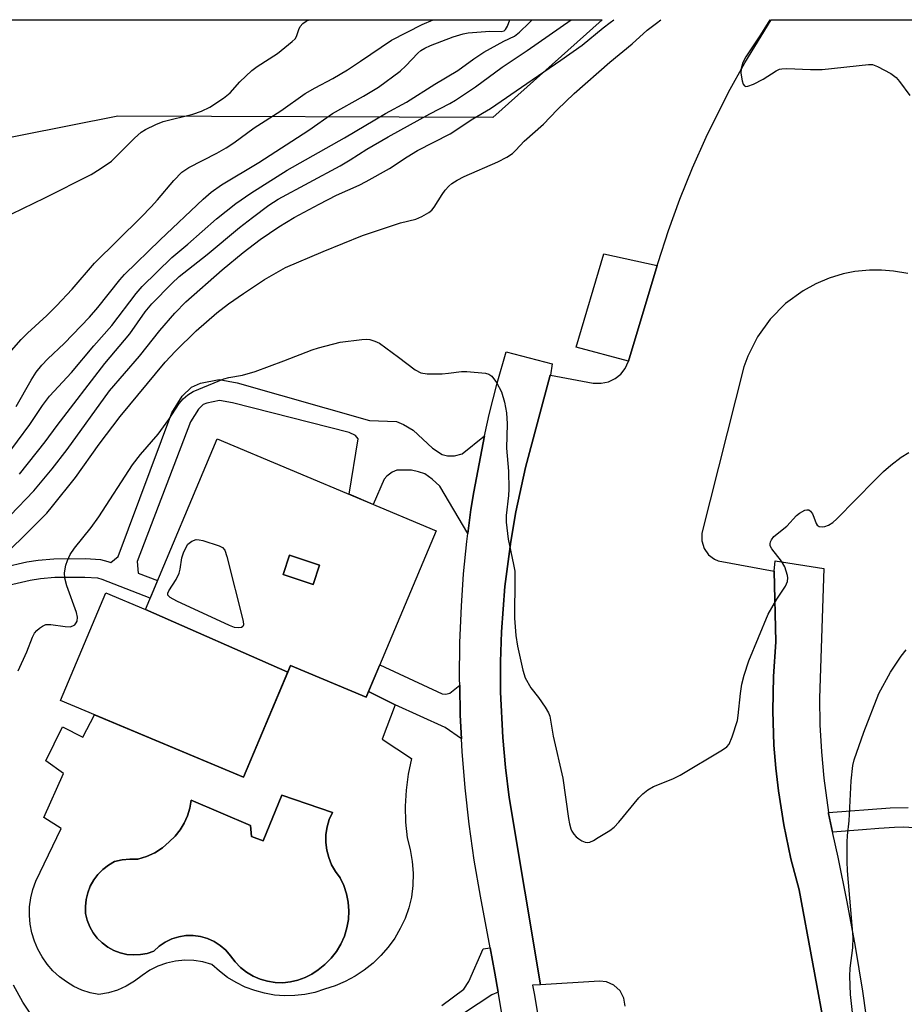
# Model space of a CAD drawing. Units: inches. Extents: x 1261766 to 1267766, y 537452 to 541452.
# Drawn here: x 1262667 to 1262860, y 541238 to 541452 of the extents above; entities that cross this region are included whole.
import ezdxf

# ---------------------------------------------------------------- set-up
doc = ezdxf.new("R2010")
doc.units = ezdxf.units.IN
doc.header["$MEASUREMENT"] = 0
for name, color, linetype in [('BLDG-Footprint', 5, 'Continuous'), ('CULTRL-Pad', 6, 'Continuous'), ('CULTRL-Swimming Pool in Ground', 4, 'Continuous'), ('NTRL-Trees', 3, 'Continuous'), ('TRANS-Non Street Sidewalk', 7, 'Continuous'), ('TRANS-Parking Lot', 4, 'Continuous'), ('TRANS-Street Sidewalk', 7, 'Continuous'), ('Undefined', 1, 'Continuous')]:
    doc.layers.add(name, color=color, linetype=linetype)

msp = doc.modelspace()

# ---------------------------------------------------------------- linework, layer by layer
at = {"layer": 'BLDG-Footprint'}
for points, elevation in [([(1262732.21, 541333.59), (1262730.82, 541329.42), (1262724.31, 541331.59), (1262725.7, 541335.76)], 467.59), ([(1262694.34, 541323.97), (1262725.31, 541310.31), (1262715.66, 541287.39), (1262675.86, 541304.14), (1262685.73, 541327.6)], 467.61)]:
    msp.add_lwpolyline(points, close=True, dxfattribs=dict(at, elevation=elevation))
for points in [[(1262725.31, 541310.31, 467.54), (1262694.34, 541323.97, 467.54), (1262709.98, 541361.12, 467.54), (1262757.64, 541341.06, 467.54), (1262742.39, 541304.83, 467.54), (1262725.92, 541311.76, 467.54)], [(1262732.21, 541333.59, 467.54), (1262725.7, 541335.76, 467.54), (1262724.31, 541331.59, 467.54), (1262730.82, 541329.42, 467.54)]]:
    msp.add_polyline3d(points, close=True, dxfattribs=at)
at = {"layer": 'CULTRL-Pad'}
msp.add_lwpolyline([(1262799.49, 541378.03), (1262799.48, 541378.02), (1262788.09, 541381.1), (1262794.15, 541401.44), (1262805.75, 541398.91)], close=True, dxfattribs=at)
for points in [[(1262725.92, 541311.76, 0), (1262742.39, 541304.83, 0), (1262742.92, 541306.1, 0), (1262748.7, 541303.16, 0), (1262745.89, 541295.68, 0), (1262752.27, 541291.49, 0), (1262751.55, 541288.07, 0), (1262751.1, 541284.62, 0), (1262750.9, 541281.14, 0), (1262750.97, 541277.65, 0), (1262751.31, 541274.18, 0), (1262751.97, 541271.65, 0), (1262752.4, 541269.08, 0), (1262752.59, 541266.48, 0), (1262752.55, 541263.86, 0), (1262752.27, 541261.27, 0), (1262751.67, 541258.93, 0), (1262750.85, 541256.65, 0), (1262749.82, 541254.46, 0), (1262748.6, 541252.37, 0), (1262747.2, 541250.4, 0), (1262745.62, 541248.57, 0), (1262743.88, 541246.89, 0), (1262741.99, 541245.38, 0), (1262739.98, 541244.04, 0), (1262737.85, 541242.9, 0), (1262735.62, 541241.95, 0), (1262733.32, 541241.21, 0), (1262731.21, 541240.55, 0), (1262729.05, 541240.09, 0), (1262726.85, 541239.84, 0), (1262724.64, 541239.8, 0), (1262722.44, 541239.97, 0), (1262720.26, 541240.34, 0), (1262718.13, 541240.92, 0), (1262716.06, 541241.7, 0), (1262714.08, 541242.67, 0), (1262712.2, 541243.82, 0), (1262710.43, 541245.15, 0), (1262708.8, 541246.64, 0), (1262706.87, 541247.18, 0), (1262704.9, 541247.49, 0), (1262702.9, 541247.54, 0), (1262700.91, 541247.35, 0), (1262698.95, 541246.92, 0), (1262697.07, 541246.25, 0), (1262695.28, 541245.35, 0), (1262693.62, 541244.24, 0), (1262691.97, 541242.96, 0), (1262690.17, 541241.89, 0), (1262688.26, 541241.04, 0), (1262686.27, 541240.42, 0), (1262684.21, 541240.05, 0), (1262682.34, 541240.45, 0), (1262680.53, 541241.05, 0), (1262678.78, 541241.84, 0), (1262677.14, 541242.81, 0), (1262675.6, 541243.95, 0), (1262674.19, 541245.25, 0), (1262672.93, 541246.69, 0), (1262671.83, 541248.25, 0), (1262670.9, 541249.93, 0), (1262670.16, 541251.69, 0), (1262669.6, 541253.52, 0), (1262669.25, 541255.39, 0), (1262669.09, 541257.3, 0), (1262669.13, 541259.21, 0), (1262669.38, 541261.11, 0), (1262669.83, 541262.97, 0), (1262670.47, 541264.77, 0), (1262675.97, 541276.24, 0), (1262672.19, 541278.65, 0), (1262676.52, 541288.19, 0), (1262672.67, 541291.01, 0), (1262676.31, 541298.42, 0), (1262680.71, 541296.16, 0), (1262683.27, 541301.02, 0), (1262715.66, 541287.39, 0)], [(1262733.63, 541274.9, 0), (1262733.88, 541276.57, 0), (1262734.35, 541278.2, 0), (1262735.03, 541279.74, 0), (1262724.05, 541283.52, 0), (1262719.99, 541273.56, 0), (1262717.45, 541274.52, 0), (1262717.18, 541276.86, 0), (1262704.27, 541282.42, 0), (1262703.98, 541280.7, 0), (1262703.48, 541279.03, 0), (1262702.77, 541277.43, 0), (1262701.87, 541275.94, 0), (1262700.78, 541274.57, 0), (1262699.53, 541273.36, 0), (1262698.04, 541272.04, 0), (1262696.38, 541270.95, 0), (1262694.57, 541270.13, 0), (1262692.66, 541269.58, 0), (1262692.61, 541269.58, 0), (1262690.94, 541269.57, 0), (1262689.28, 541269.39, 0), (1262687.64, 541269.03, 0), (1262686.31, 541268.27, 0), (1262685.09, 541267.34, 0), (1262684, 541266.25, 0), (1262683.08, 541265.03, 0), (1262682.33, 541263.69, 0), (1262681.77, 541262.25, 0), (1262681.42, 541260.76, 0), (1262681.27, 541259.23, 0), (1262681.33, 541257.7, 0), (1262681.68, 541256.24, 0), (1262682.22, 541254.85, 0), (1262682.96, 541253.55, 0), (1262683.87, 541252.36, 0), (1262684.93, 541251.31, 0), (1262686.13, 541250.41, 0), (1262687.44, 541249.69, 0), (1262688.84, 541249.15, 0), (1262690.29, 541248.82, 0), (1262691.78, 541248.69, 0), (1262693.28, 541248.76, 0), (1262694.75, 541249.04, 0), (1262696.16, 541249.52, 0), (1262697.33, 541250.6, 0), (1262698.64, 541251.49, 0), (1262700.08, 541252.18, 0), (1262701.59, 541252.66, 0), (1262703.16, 541252.91, 0), (1262704.75, 541252.93, 0), (1262706.32, 541252.72, 0), (1262707.85, 541252.27, 0), (1262709.29, 541251.62, 0), (1262710.63, 541250.75, 0), (1262711.82, 541249.71, 0), (1262712.85, 541248.49, 0), (1262713.86, 541247.17, 0), (1262715.04, 541245.98, 0), (1262716.35, 541244.95, 0), (1262717.78, 541244.1, 0), (1262719.31, 541243.43, 0), (1262720.92, 541242.97, 0), (1262722.56, 541242.7, 0), (1262724.23, 541242.65, 0), (1262725.89, 541242.82, 0), (1262727.52, 541243.19, 0), (1262729.09, 541243.76, 0), (1262730.57, 541244.52, 0), (1262731.94, 541245.47, 0), (1262733.42, 541246.63, 0), (1262734.75, 541247.97, 0), (1262735.91, 541249.45, 0), (1262736.87, 541251.06, 0), (1262737.64, 541252.78, 0), (1262738.19, 541254.58, 0), (1262738.51, 541256.43, 0), (1262738.61, 541258.31, 0), (1262738.48, 541260.18, 0), (1262738.12, 541262.03, 0), (1262737.54, 541263.82, 0), (1262736.75, 541265.53, 0), (1262735.72, 541266.87, 0), (1262734.88, 541268.33, 0), (1262734.24, 541269.9, 0), (1262733.81, 541271.53, 0), (1262733.61, 541273.21, 0)]]:
    msp.add_polyline3d(points, close=True, dxfattribs=at)
at = {"layer": 'CULTRL-Swimming Pool in Ground'}
msp.add_lwpolyline([(1262733.63, 541274.9), (1262733.61, 541273.21), (1262733.81, 541271.53), (1262734.24, 541269.9), (1262734.88, 541268.33), (1262735.72, 541266.87), (1262736.75, 541265.53), (1262737.54, 541263.82), (1262738.12, 541262.03), (1262738.48, 541260.18), (1262738.61, 541258.31), (1262738.51, 541256.43), (1262738.19, 541254.58), (1262737.64, 541252.78), (1262736.87, 541251.06), (1262735.91, 541249.45), (1262734.75, 541247.97), (1262733.42, 541246.63), (1262731.94, 541245.47), (1262730.57, 541244.52), (1262729.09, 541243.76), (1262727.52, 541243.19), (1262725.89, 541242.82), (1262724.23, 541242.65), (1262722.56, 541242.7), (1262720.92, 541242.97), (1262719.31, 541243.43), (1262717.78, 541244.1), (1262716.35, 541244.95), (1262715.04, 541245.98), (1262713.86, 541247.17), (1262712.85, 541248.49), (1262711.82, 541249.71), (1262710.63, 541250.75), (1262709.29, 541251.62), (1262707.85, 541252.27), (1262706.32, 541252.72), (1262704.75, 541252.93), (1262703.16, 541252.91), (1262701.59, 541252.66), (1262700.08, 541252.18), (1262698.64, 541251.49), (1262697.33, 541250.6), (1262696.16, 541249.52), (1262694.75, 541249.04), (1262693.28, 541248.76), (1262691.78, 541248.69), (1262690.29, 541248.82), (1262688.84, 541249.15), (1262687.44, 541249.69), (1262686.13, 541250.41), (1262684.93, 541251.31), (1262683.87, 541252.36), (1262682.96, 541253.55), (1262682.22, 541254.85), (1262681.68, 541256.24), (1262681.33, 541257.7), (1262681.27, 541259.23), (1262681.42, 541260.76), (1262681.77, 541262.25), (1262682.33, 541263.69), (1262683.08, 541265.03), (1262684, 541266.25), (1262685.09, 541267.34), (1262686.31, 541268.27), (1262687.64, 541269.03), (1262689.28, 541269.39), (1262690.94, 541269.57), (1262692.61, 541269.58), (1262692.66, 541269.58), (1262694.57, 541270.13), (1262696.38, 541270.95), (1262698.04, 541272.04), (1262699.53, 541273.36), (1262700.78, 541274.57), (1262701.87, 541275.94), (1262702.77, 541277.43), (1262703.48, 541279.03), (1262703.98, 541280.7), (1262704.27, 541282.42), (1262717.18, 541276.86), (1262717.45, 541274.52), (1262719.99, 541273.56), (1262724.05, 541283.52), (1262735.03, 541279.74), (1262734.35, 541278.2), (1262733.88, 541276.57)], close=True, dxfattribs=at)
at = {"layer": 'NTRL-Trees'}
msp.add_lwpolyline([(1262793.77, 541452.4), (1262769.98, 541431.16), (1262688.31, 541431.4), (1262656.5, 541425.11), (1262608.94, 541415.72), (1262428.53, 541452.43)], close=True, dxfattribs=at)
at = {"layer": 'TRANS-Non Street Sidewalk'}
for points in [[(1262663.51, 541333.15), (1262668.49, 541334.3), (1262671.01, 541334.71), (1262674.43, 541335.01), (1262681.3, 541335.03), (1262684.58, 541334.83), (1262686.16, 541334.43), (1262686.78, 541334.19), (1262688.4, 541335.46), (1262700.12, 541366.77), (1262702.35, 541370.44), (1262704.35, 541372.35), (1262706.34, 541373.23), (1262710.41, 541374.02), (1262714.31, 541373.31), (1262743.11, 541365.13), (1262749.01, 541364.89), (1262750.52, 541364.25), (1262752.6, 541362.98), (1262756.82, 541359.07), (1262758.9, 541357.71), (1262760.1, 541357.4), (1262761.61, 541357.4), (1262763.29, 541357.87), (1262768.14, 541361.75), (1262765.81, 541349.58), (1262765.19, 541345.72), (1262764.52, 541340.48), (1262758.42, 541350.78), (1262756.74, 541352.37), (1262755.15, 541353.49), (1262753.79, 541353.97), (1262752.28, 541354.29), (1262749.09, 541354.29), (1262748.05, 541353.89), (1262746.86, 541353.01), (1262746.3, 541352.37), (1262743.92, 541346.84), (1262738.68, 541349.04), (1262740.63, 541361.12), (1262740.08, 541361.84), (1262738.72, 541362.52), (1262713.3, 541368.94), (1262710.44, 541369.46), (1262707.69, 541368.93), (1262706.88, 541368.57), (1262705.88, 541367.61), (1262704.17, 541364.8), (1262692.54, 541334.39), (1262692.73, 541331.89), (1262696.99, 541330.25), (1262695.39, 541326.45), (1262684.9, 541330.49), (1262683.95, 541330.74), (1262681.18, 541330.9), (1262674.62, 541330.89), (1262671.52, 541330.61), (1262669.28, 541330.25), (1262664.55, 541329.16)], [(1262863.8, 541276.22), (1262859.41, 541276.51), (1262857.37, 541276.49), (1262853.96, 541276.23), (1262850.43, 541275.96), (1262843.87, 541275.44), (1262843.07, 541279.52), (1262843.05, 541279.7), (1262856.44, 541280.75), (1262860.4, 541280.8)], [(1262758.88, 541237.66), (1262763.68, 541241.23), (1262764.72, 541242.91), (1262767.83, 541250.01), (1262769.36, 541250.24), (1262770.39, 541244.74), (1262771.12, 541240.6), (1262769.75, 541240), (1262760.81, 541234.1)]]:
    msp.add_lwpolyline(points, dxfattribs=at)
msp.add_lwpolyline([(1262762.76, 541307.44), (1262762.89, 541300.9), (1262763.15, 541295.79), (1262759.62, 541298.28), (1262748.7, 541303.16), (1262742.93, 541306.1), (1262745.37, 541311.9), (1262758.9, 541305.61), (1262759.7, 541305.54), (1262760.57, 541305.69)], close=True, dxfattribs=at)
at = {"layer": 'TRANS-Parking Lot'}
for points in [[(1262798.76, 541237.53, 0), (1262798.5, 541239.28, 0), (1262797.69, 541240.86, 0), (1262796.33, 541242.13, 0), (1262794.71, 541242.84, 0), (1262793.22, 541243, 0), (1262780.32, 541242.2, 0), (1262773.55, 541282.99, 0), (1262772.72, 541289.52, 0), (1262772.13, 541296.08, 0), (1262771.66, 541305.94, 0), (1262771.64, 541312.52, 0), (1262771.85, 541319.09, 0), (1262772.59, 541328.94, 0), (1262773.85, 541338.73, 0), (1262774.97, 541345.21, 0), (1262777.08, 541354.86, 0), (1262782.44, 541374.99, 0), (1262782.49, 541374.98, 0), (1262791.84, 541373.27, 0), (1262793.52, 541373.22, 0), (1262795.17, 541373.57, 0), (1262796.58, 541374.25, 0), (1262797.8, 541375.23, 0), (1262798.77, 541376.45, 0), (1262799.48, 541378.02, 0), (1262799.49, 541378.03, 0), (1262805.75, 541398.91, 0), (1262805.93, 541399.53, 0), (1262808.19, 541406.49, 0), (1262810.68, 541413.36, 0), (1262813.42, 541420.14, 0), (1262816.39, 541426.82, 0), (1262821.27, 541436.64, 0), (1262824.82, 541443.04, 0), (1262830.54, 541452.39, 0), (1262898.13, 541452.38, 0)], [(1262860.31, 541397.12, 0), (1262857.2, 541397.67, 0), (1262854.58, 541397.89, 0), (1262851.94, 541397.88, 0), (1262848.8, 541397.56, 0), (1262846.22, 541397.04, 0), (1262843.19, 541396.13, 0), (1262840.28, 541394.9, 0), (1262837.51, 541393.38, 0), (1262833.69, 541390.58, 0), (1262830.36, 541387.21, 0), (1262827.6, 541383.36, 0), (1262825.47, 541379.13, 0), (1262824.63, 541376.81, 0), (1262815.48, 541340.61, 0), (1262815.43, 541338.94, 0), (1262815.94, 541337.25, 0), (1262816.9, 541335.89, 0), (1262818.24, 541334.89, 0), (1262818.99, 541334.56, 0), (1262831.21, 541332.33, 0), (1262831.57, 541316.87, 0), (1262831.04, 541309.38, 0), (1262830.91, 541301.88, 0), (1262831.17, 541294.38, 0), (1262831.56, 541289.4, 0), (1262832.12, 541284.43, 0), (1262833.29, 541277.02, 0), (1262834.85, 541269.67, 0), (1262836.66, 541262.85, 0), (1262845.55, 541214.51, 0)]]:
    msp.add_polyline3d(points, dxfattribs=at)
at = {"layer": 'TRANS-Street Sidewalk'}
for points in [[(1262773.77, 541225.02), (1262771.19, 541240.2), (1262771.12, 541240.6), (1262770.39, 541244.74), (1262769.36, 541250.24), (1262767.25, 541261.51), (1262765.9, 541269.33), (1262764.8, 541277.18), (1262763.92, 541285.07), (1262763.29, 541292.98), (1262763.15, 541295.79), (1262762.89, 541300.9), (1262762.76, 541307.44), (1262762.73, 541308.83), (1262762.81, 541316.77), (1262763.13, 541324.69), (1262763.6, 541331.72), (1262764.29, 541338.73), (1262764.52, 541340.48), (1262765.19, 541345.72), (1262765.81, 541349.58), (1262768.14, 541361.75), (1262768.27, 541362.4), (1262769.18, 541366.46), (1262770.92, 541373.28), (1262772.88, 541380.05), (1262782.91, 541377.44), (1262782.49, 541374.98), (1262782.44, 541374.99), (1262777.08, 541354.86), (1262774.97, 541345.21), (1262773.85, 541338.73), (1262772.59, 541328.94), (1262771.85, 541319.09), (1262771.64, 541312.52), (1262771.66, 541305.94), (1262772.13, 541296.08), (1262772.72, 541289.52), (1262773.55, 541282.99), (1262780.32, 541242.2), (1262778.63, 541242.08), (1262778.96, 541240.32), (1262780.65, 541230.32)], [(1262845.55, 541214.51), (1262836.66, 541262.85), (1262834.85, 541269.67), (1262833.29, 541277.02), (1262832.12, 541284.43), (1262831.56, 541289.4), (1262831.17, 541294.38), (1262830.91, 541301.88), (1262831.04, 541309.38), (1262831.57, 541316.87), (1262831.21, 541332.33), (1262831.44, 541334.55), (1262842.02, 541332.9), (1262841.06, 541304.61), (1262841.16, 541298.79), (1262841.48, 541292.97), (1262842.04, 541287.18), (1262843.05, 541279.7), (1262843.07, 541279.52), (1262843.87, 541275.44), (1262843.93, 541275.15), (1262845.04, 541269.99), (1262847.03, 541260.3), (1262848.81, 541250.57), (1262850.4, 541240.8), (1262851.13, 541235.67)]]:
    msp.add_lwpolyline(points, dxfattribs=at)
at = {"layer": 'Undefined'}
for points, elevation in [([(1262662.84, 541409.01), (1262672.45, 541413.65), (1262682.5, 541418.69), (1262684.51, 541419.92), (1262686.93, 541421.65), (1262691.93, 541426.61), (1262693.41, 541427.91), (1262694.33, 541428.53), (1262696.61, 541429.62), (1262698.19, 541430.24), (1262704.67, 541431.86), (1262706.58, 541432.51), (1262708.37, 541433.41), (1262711.36, 541435.31), (1262712.78, 541436.49), (1262714.9, 541438.9), (1262717.48, 541441.4), (1262718.66, 541442.26), (1262723.11, 541445.09), (1262726.3, 541447.67), (1262726.9, 541448.28), (1262727.21, 541448.74), (1262727.71, 541450.33), (1262728.05, 541450.98), (1262728.64, 541451.6), (1262729.33, 541452.12), (1262729.95, 541452.4)], 452), ([(1262663.83, 541356.96), (1262669.19, 541364.28), (1262671.97, 541368.38), (1262673.48, 541370.4), (1262678.27, 541375.61), (1262683.11, 541381.41), (1262687.04, 541385.79), (1262692.36, 541392.79), (1262693.61, 541394.28), (1262700.08, 541400.64), (1262703.54, 541403.53), (1262709.84, 541409.04), (1262714.03, 541412.37), (1262717.31, 541414.67), (1262725.19, 541419.67), (1262737.67, 541426.73), (1262746.58, 541432), (1262751.14, 541434.45), (1262757.35, 541438.38), (1262762.37, 541441.38), (1262765.86, 541443.91), (1262768.04, 541445.38), (1262772.37, 541447.77), (1262774.65, 541448.83), (1262775.77, 541449.73), (1262777.9, 541451.72), (1262778.52, 541452.4)], 458), ([(1262664.91, 541344.44), (1262670.05, 541349.8), (1262674.07, 541354.56), (1262677.32, 541358.77), (1262686.49, 541371.59), (1262693.05, 541379.15), (1262697.47, 541384.73), (1262700.72, 541388.51), (1262703.14, 541391), (1262711.07, 541397.97), (1262715.64, 541401.73), (1262719.29, 541404.52), (1262723.36, 541407.31), (1262726.71, 541409.32), (1262732.14, 541412.26), (1262735.96, 541414.22), (1262740.9, 541416.4), (1262742.41, 541417.16), (1262747.45, 541420.02), (1262751.32, 541422.59), (1262753.56, 541423.94), (1262760.66, 541427.57), (1262765.63, 541430.8), (1262769.44, 541433.11), (1262777.34, 541438.51), (1262784.76, 541443.59), (1262789.4, 541446.87), (1262794, 541450.69), (1262795.51, 541451.85), (1262796.33, 541452.39)], 462), ([(1262666.95, 541353.44), (1262672.5, 541360.47), (1262675.1, 541364), (1262685.49, 541377.54), (1262690.96, 541383.98), (1262694.31, 541388.82), (1262695.7, 541390.56), (1262700.1, 541395), (1262701.66, 541396.47), (1262707.8, 541401.26), (1262714.83, 541407.13), (1262717.65, 541409.37), (1262721.22, 541412), (1262723.26, 541413.3), (1262736.73, 541420.59), (1262738.94, 541421.9), (1262742.54, 541424.24), (1262747.2, 541426.91), (1262756.28, 541431.95), (1262760.64, 541434.18), (1262761.85, 541434.87), (1262766.22, 541437.84), (1262772.03, 541442.11), (1262777.44, 541445.71), (1262787.01, 541452.4)], 460), ([(1262666.63, 541310.57), (1262668.52, 541314.75), (1262669.75, 541317.94), (1262670.21, 541318.81), (1262670.69, 541319.38), (1262671.31, 541319.91), (1262671.97, 541320.35), (1262672.69, 541320.65), (1262673.77, 541320.68), (1262676.89, 541320.21), (1262677.95, 541320.18), (1262678.57, 541320.37), (1262678.94, 541320.63), (1262679.28, 541321.03), (1262679.48, 541321.44), (1262679.56, 541322.29), (1262679.34, 541323.29), (1262677.22, 541329.12), (1262676.77, 541330.81), (1262676.75, 541331.95), (1262677.02, 541333.59), (1262677.36, 541334.64), (1262677.97, 541335.9), (1262678.9, 541337.32), (1262682.52, 541341.78), (1262684.23, 541344.15), (1262691.49, 541355.46), (1262693.3, 541357.73), (1262697.09, 541362.17), (1262699.45, 541365.36), (1262701.72, 541368.82), (1262702.54, 541369.83), (1262703.57, 541370.69), (1262704.72, 541371.41), (1262711.39, 541374.22), (1262712.48, 541374.52), (1262715.47, 541375.02), (1262718.22, 541375.79), (1262724.5, 541378.1), (1262730.62, 541380.48), (1262732.02, 541380.93), (1262736.76, 541382.18), (1262741.48, 541382.8), (1262742.36, 541382.83), (1262743.19, 541382.73), (1262744.25, 541382.43), (1262745.26, 541381.97), (1262749.45, 541378.95), (1262753.06, 541376.16), (1262754.28, 541375.47), (1262755.68, 541375.28), (1262758.9, 541375.31), (1262760.35, 541375.41), (1262763.18, 541375.8), (1262764.32, 541375.81), (1262768.35, 541375.42), (1262769.13, 541375.2), (1262769.77, 541374.75), (1262770.75, 541373.39), (1262771.86, 541371.37), (1262772.53, 541369.12), (1262772.95, 541366.81), (1262773.05, 541364.43), (1262772.93, 541359.07), (1262773.35, 541354.07), (1262773.47, 541350.19), (1262773.39, 541348.78), (1262772.89, 541344.45), (1262772.84, 541343), (1262773.33, 541339.27), (1262774.49, 541333.77), (1262774.72, 541332.32), (1262774.77, 541330.84), (1262774.66, 541322.03), (1262774.97, 541318.3), (1262775.37, 541315.95), (1262776.5, 541310.71), (1262777.01, 541309.04), (1262778.24, 541306.9), (1262779.94, 541304.79), (1262781.37, 541302.68), (1262782.08, 541301.47), (1262782.39, 541300.69), (1262783.09, 541296.38), (1262785.18, 541287.2), (1262786.43, 541278.41), (1262786.65, 541277.26), (1262786.96, 541276.15), (1262787.18, 541275.63), (1262787.59, 541275), (1262788.1, 541274.43), (1262788.65, 541273.98), (1262789.35, 541273.55), (1262790.08, 541273.26), (1262790.57, 541273.19), (1262791.09, 541273.3), (1262791.87, 541273.65), (1262792.9, 541274.25), (1262795.45, 541275.83), (1262796.41, 541276.53), (1262797.42, 541277.61), (1262801.78, 541282.94), (1262802.61, 541283.77), (1262803.72, 541284.66), (1262804.97, 541285.4), (1262809.14, 541287.05), (1262810.74, 541287.83), (1262819.93, 541293.36), (1262820.89, 541294.03), (1262821.44, 541294.64), (1262822.1, 541296.18), (1262823.21, 541299.74), (1262823.4, 541300.84), (1262823.89, 541305.66), (1262824.18, 541307.68), (1262824.71, 541309.68), (1262825.67, 541312.79), (1262829.88, 541322.96), (1262831.77, 541326.17), (1262833.71, 541329.01), (1262834.12, 541330.04), (1262834.21, 541330.85), (1262834.14, 541331.38), (1262833.5, 541333.24), (1262832.81, 541334.45), (1262830.67, 541337.16), (1262830.37, 541337.83), (1262830.32, 541338.23), (1262830.4, 541338.68), (1262830.62, 541339.15), (1262831.13, 541339.82), (1262833.95, 541342.08), (1262836.08, 541344.4), (1262836.71, 541344.97), (1262837.87, 541345.57), (1262838.33, 541345.67), (1262838.74, 541345.63), (1262839.09, 541345.39), (1262839.52, 541344.8), (1262839.87, 541344.08), (1262840.35, 541342.65), (1262840.58, 541342.3), (1262840.98, 541342.06), (1262841.73, 541341.95), (1262842.25, 541342.03), (1262843, 541342.34), (1262843.97, 541342.93), (1262844.87, 541343.68), (1262853.11, 541352.13), (1262855.03, 541353.99), (1262856.58, 541355.37), (1262858.84, 541357.11), (1262860.52, 541358.16)], 466), ([(1262848.36, 541235.5), (1262847.82, 541240.07), (1262847.67, 541244.07), (1262847.77, 541245.82), (1262848.31, 541250.23), (1262848.43, 541252.59), (1262847.2, 541267.02), (1262847.1, 541269.08), (1262847.1, 541273.23), (1262847.17, 541274.69), (1262847.52, 541277.88), (1262848, 541286.65), (1262848.35, 541289.99), (1262848.59, 541291.2), (1262850.76, 541297.24), (1262854.02, 541305.65), (1262856.51, 541310.33), (1262858.82, 541313.75), (1262859.93, 541315.13)], 468), ([(1262662.52, 541212.21), (1262668.02, 541217.89), (1262669.11, 541219.22), (1262670.08, 541220.62), (1262670.94, 541222.39), (1262671.83, 541224.83), (1262672.25, 541226.2), (1262672.48, 541227.62), (1262672.57, 541229.9), (1262672.49, 541230.45), (1262672.19, 541231.23), (1262669.83, 541235.16), (1262667.67, 541238.4), (1262665.59, 541242.14)], 466)]:
    msp.add_lwpolyline(points, dxfattribs=dict(at, elevation=elevation))
at = {"layer": 'Undefined', "elevation": 468}
msp.add_lwpolyline([(1262714.54, 541319.92), (1262713.72, 541320.03), (1262712.61, 541320.45), (1262701.21, 541325.8), (1262699.69, 541326.59), (1262699.25, 541327.1), (1262699.24, 541327.52), (1262699.41, 541327.98), (1262701, 541330.45), (1262701.65, 541331.88), (1262701.87, 541332.7), (1262702.24, 541335.24), (1262702.68, 541336.49), (1262703.54, 541338.18), (1262704.43, 541338.82), (1262705.41, 541339.17), (1262706.03, 541339.15), (1262706.85, 541338.95), (1262710.41, 541337.82), (1262711.11, 541337.44), (1262711.59, 541336.84), (1262712.05, 541335.49), (1262715.61, 541321.38), (1262715.68, 541320.62), (1262715.57, 541320.24), (1262715.25, 541320.02)], close=True, dxfattribs=at)
at = {"layer": 'Undefined'}
for points in [[(1262663.17, 541378.01, 454), (1262667.32, 541382.79, 454), (1262668.65, 541384.11, 454), (1262672.88, 541387.99, 454), (1262674.95, 541390.07, 454), (1262678.36, 541393.72, 454), (1262683.29, 541399.37, 454), (1262693.43, 541409.41, 454), (1262695.6, 541411.67, 454), (1262696.94, 541413.17, 454), (1262700.51, 541417.43, 454), (1262702.25, 541419.23, 454), (1262703.81, 541420.23, 454), (1262709.85, 541423.33, 454), (1262711.89, 541424.5, 454), (1262713.6, 541425.63, 454), (1262718.02, 541428.86, 454), (1262723.78, 541432.56, 454), (1262729.11, 541436.37, 454), (1262731.26, 541437.61, 454), (1262735.14, 541439.64, 454), (1262738.33, 541441.54, 454), (1262741.18, 541443.38, 454), (1262747.9, 541447.97, 454), (1262754.58, 541451.4, 454), (1262756.98, 541452.4, 454)], [(1262664.13, 541336.3, 464), (1262667.31, 541339.34, 464), (1262671.64, 541343.69, 464), (1262672.85, 541344.96, 464), (1262674.14, 541346.48, 464), (1262679.11, 541352.72, 464), (1262684.3, 541360, 464), (1262688.86, 541366, 464), (1262698.67, 541377.83, 464), (1262700.91, 541380.25, 464), (1262705.42, 541384.67, 464), (1262709.9, 541388.58, 464), (1262712.44, 541390.51, 464), (1262715.71, 541392.81, 464), (1262720.28, 541395.86, 464), (1262724.84, 541398.46, 464), (1262733.01, 541401.94, 464), (1262741.61, 541405.4, 464), (1262749.88, 541408.16, 464), (1262753.19, 541408.95, 464), (1262754.5, 541409.55, 464), (1262756, 541410.4, 464), (1262756.67, 541410.92, 464), (1262757.23, 541411.58, 464), (1262758.94, 541414.37, 464), (1262759.62, 541415.33, 464), (1262760.4, 541416.18, 464), (1262761.05, 541416.75, 464), (1262762.23, 541417.51, 464), (1262763.75, 541418.29, 464), (1262771.03, 541421.44, 464), (1262773.04, 541422.52, 464), (1262774.21, 541423.29, 464), (1262774.95, 541424, 464), (1262776.75, 541426, 464), (1262781.01, 541429.65, 464), (1262783.95, 541432.79, 464), (1262787.66, 541436.38, 464), (1262795.46, 541443.2, 464), (1262800.26, 541447.17, 464), (1262803.57, 541450.12, 464), (1262805.58, 541451.7, 464), (1262806.56, 541452.39, 464)], [(1262666.23, 541368.17, 456), (1262669.46, 541373.94, 456), (1262670.56, 541375.63, 456), (1262671.78, 541377.16, 456), (1262673.13, 541378.56, 456), (1262676.64, 541381.9, 456), (1262682.17, 541387.65, 456), (1262684, 541389.76, 456), (1262688.74, 541395.77, 456), (1262689.76, 541396.9, 456), (1262697.54, 541404.51, 456), (1262706.89, 541413.35, 456), (1262708.65, 541414.83, 456), (1262710.93, 541416.43, 456), (1262719.04, 541421.33, 456), (1262729.89, 541428.37, 456), (1262735.08, 541432.03, 456), (1262741.78, 541435.74, 456), (1262745.11, 541437.77, 456), (1262749.8, 541441.24, 456), (1262751.05, 541442.41, 456), (1262753.67, 541445.17, 456), (1262754.3, 541445.71, 456), (1262755.14, 541446.24, 456), (1262756.43, 541446.82, 456), (1262761.34, 541448.71, 456), (1262763.5, 541449.38, 456), (1262764.57, 541449.54, 456), (1262769.32, 541449.9, 456), (1262771.75, 541449.83, 456), (1262772.42, 541450.03, 456), (1262772.75, 541450.33, 456), (1262773.16, 541451.03, 456), (1262773.65, 541452.4, 456)], [(1262830.27, 541452.39, 464), (1262828.06, 541448.92, 464), (1262825.03, 541444.37, 464), (1262824.36, 541443.11, 464), (1262824.01, 541441.83, 464), (1262823.94, 541440.75, 464), (1262824.24, 541439.12, 464), (1262824.49, 541438.4, 464), (1262824.72, 541438.05, 464), (1262825.05, 541437.89, 464), (1262825.48, 541437.93, 464), (1262826.73, 541438.41, 464), (1262828.8, 541439.45, 464), (1262831.63, 541441.31, 464), (1262832.37, 541441.64, 464), (1262832.9, 541441.74, 464), (1262834, 541441.78, 464), (1262839.11, 541441.6, 464), (1262841.69, 541441.59, 464), (1262851.77, 541442.69, 464), (1262852.63, 541442.64, 464), (1262853.72, 541442.25, 464), (1262856.59, 541440.68, 464), (1262857.75, 541439.81, 464), (1262858.48, 541438.94, 464), (1262860.74, 541435.94, 464)]]:
    msp.add_polyline3d(points, dxfattribs=at)

doc.saveas('drawing.dxf')
